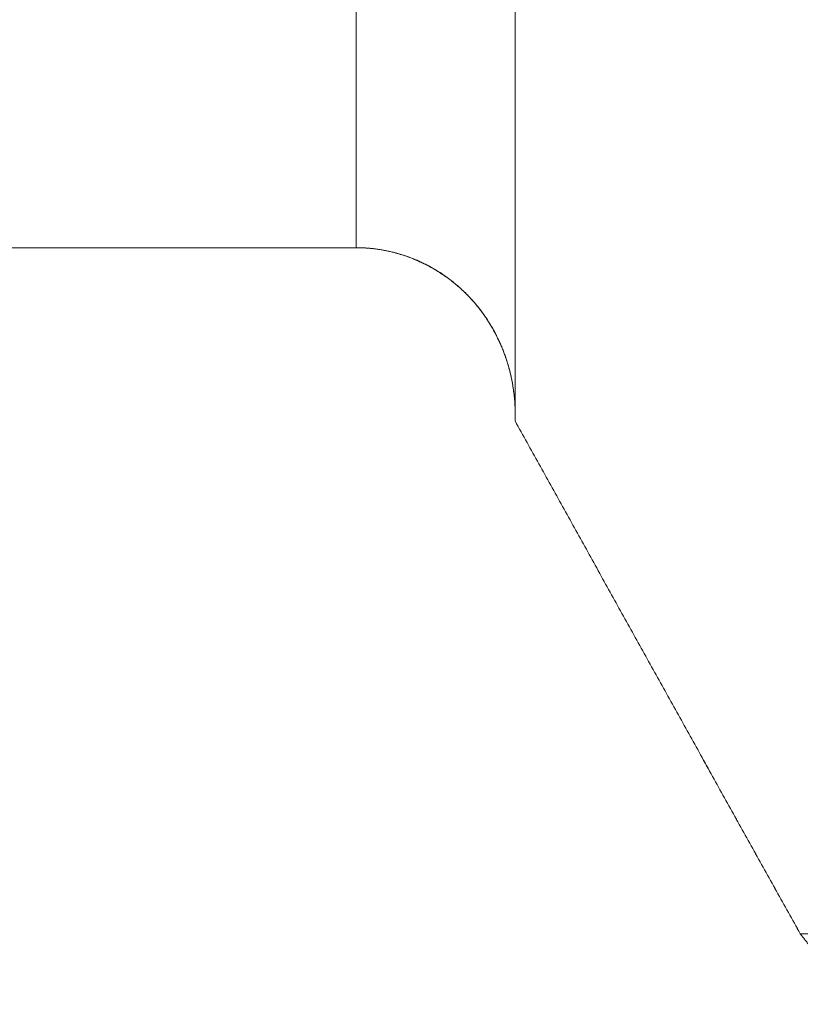
# Model space of a CAD drawing. Units: millimetres. Extents: x -80 to 132, y -35 to 65.
# Drawn here: x 11 to 14, y -31 to -26 of the extents above; entities that cross this region are included whole.
import ezdxf

# ---------------------------------------------------------------- set-up
doc = ezdxf.new("R2010")
doc.units = ezdxf.units.MM
doc.linetypes.add('DASHED', pattern=[25.72, 12.86, -12.86])
doc.layers.add('1', color=4, linetype='Continuous')
doc.layers.add('SK3', color=1, linetype='DASHED')

msp = doc.modelspace()

# ---------------------------------------------------------------- linework, layer by layer
at = {"layer": '1', "lineweight": 18}
for p, q in [((13.03, 25.3192), (13.03, -27.805)), ((12.28, 24.0781), (12.28, -26.9871)), ((9.95, -26.9871), (12.28, -26.9871))]:
    msp.add_line(p, q, dxfattribs=at)
at = {"layer": '1', "lineweight": 18, "ltscale": 0.05}
for p, q in [((12.28, -26.9871), (9.95, -26.9871)), ((13.03, -27.7692), (13.03, -27.805))]:
    msp.add_line(p, q, dxfattribs=at)
at = {"layer": '1', "lineweight": 18}
for points, knots in [([(12.28, -26.9871), (12.2871, -26.9872), (12.2943, -26.9873), (12.3014, -26.9874), (12.3085, -26.9877), (12.3156, -26.988), (12.3228, -26.9884), (12.3299, -26.9889), (12.337, -26.9894), (12.3442, -26.99), (12.3513, -26.9907), (12.3584, -26.9915), (12.3655, -26.9922), (12.3726, -26.9932), (12.3797, -26.9942), (12.3868, -26.9951), (12.3938, -26.9963), (12.4009, -26.9975), (12.408, -26.9987), (12.415, -27), (12.422, -27.0014), (12.4291, -27.0028), (12.436, -27.0044), (12.443, -27.006), (12.45, -27.0076), (12.457, -27.0094), (12.4639, -27.0111), (12.4708, -27.0129), (12.4777, -27.0149), (12.4846, -27.0169), (12.4915, -27.0189), (12.4983, -27.0211), (12.5051, -27.0233), (12.512, -27.0255), (12.5187, -27.0279), (12.5255, -27.0303), (12.5322, -27.0327), (12.5389, -27.0353), (12.5455, -27.0379), (12.5522, -27.0405), (12.5588, -27.0432), (12.5654, -27.046), (12.572, -27.0488), (12.5785, -27.0518), (12.585, -27.0548), (12.5915, -27.0578), (12.5979, -27.0609), (12.6043, -27.0641), (12.6107, -27.0673), (12.617, -27.0706), (12.6233, -27.074), (12.6296, -27.0773), (12.6358, -27.0809), (12.642, -27.0844), (12.6482, -27.088), (12.6544, -27.0917), (12.6605, -27.0954), (12.6666, -27.0991), (12.6726, -27.103), (12.6786, -27.1069), (12.6846, -27.1108), (12.6905, -27.1148), (12.6964, -27.1189), (12.7023, -27.123), (12.708, -27.1272), (12.7138, -27.1314), (12.7196, -27.1357), (12.7253, -27.1401), (12.7309, -27.1445), (12.7366, -27.1489), (12.7421, -27.1534), (12.7476, -27.158), (12.7532, -27.1625), (12.7586, -27.1673), (12.764, -27.172), (12.7694, -27.1767), (12.7747, -27.1816), (12.78, -27.1865), (12.7852, -27.1913), (12.7904, -27.1964), (12.7955, -27.2014), (12.8007, -27.2064), (12.8057, -27.2116), (12.8107, -27.2168), (12.8157, -27.222), (12.8205, -27.2273), (12.8254, -27.2326), (12.8302, -27.2379), (12.8349, -27.2434), (12.8396, -27.2488), (12.8443, -27.2543), (12.8488, -27.2598), (12.8534, -27.2654), (12.8579, -27.271), (12.8623, -27.2767), (12.8667, -27.2824), (12.871, -27.2881), (12.8752, -27.2939), (12.8794, -27.2997), (12.8837, -27.3055), (12.8877, -27.3114), (12.8917, -27.3173), (12.8958, -27.3233), (12.8997, -27.3293), (12.9035, -27.3353), (12.9074, -27.3413), (12.9111, -27.3475), (12.9148, -27.3536), (12.9186, -27.3597), (12.9221, -27.366), (12.9256, -27.3722), (12.9292, -27.3784), (12.9326, -27.3847), (12.9359, -27.391), (12.9393, -27.3974), (12.9425, -27.4038), (12.9457, -27.4102), (12.9489, -27.4166), (12.9519, -27.4231), (12.955, -27.4296), (12.958, -27.436), (12.9609, -27.4426), (12.9637, -27.4492), (12.9666, -27.4557), (12.9693, -27.4624), (12.9719, -27.469), (12.9746, -27.4756), (12.9771, -27.4823), (12.9796, -27.4891), (12.9821, -27.4958), (12.9845, -27.5025), (12.9868, -27.5093), (12.9891, -27.5161), (12.9913, -27.5229), (12.9934, -27.5297), (12.9956, -27.5365), (12.9975, -27.5434), (12.9995, -27.5503), (13.0015, -27.5572), (13.0033, -27.5641), (13.0051, -27.571), (13.0069, -27.578), (13.0085, -27.5849), (13.0101, -27.5919), (13.0117, -27.5989), (13.0131, -27.6059), (13.0145, -27.6129), (13.0159, -27.6199), (13.0172, -27.627), (13.0184, -27.634), (13.0196, -27.641), (13.0207, -27.6481), (13.0217, -27.6552), (13.0228, -27.6623), (13.0237, -27.6694), (13.0245, -27.6765), (13.0254, -27.6836), (13.026, -27.6907), (13.0267, -27.6978), (13.0274, -27.7049), (13.0279, -27.712), (13.0284, -27.7192), (13.0288, -27.7263), (13.0291, -27.7334), (13.0294, -27.7406), (13.0297, -27.7477), (13.0298, -27.7549), (13.0299, -27.762), (13.03, -27.7692)], [0, 0, 0, 0, 0.017779, 0.017779, 0.017779, 0.035578, 0.035578, 0.035578, 0.053397, 0.053397, 0.053397, 0.071231, 0.071231, 0.071231, 0.08908, 0.08908, 0.08908, 0.106939, 0.106939, 0.106939, 0.124806, 0.124806, 0.124806, 0.142678, 0.142678, 0.142678, 0.16055, 0.16055, 0.16055, 0.17842, 0.17842, 0.17842, 0.196284, 0.196284, 0.196284, 0.21414, 0.21414, 0.21414, 0.231985, 0.231985, 0.231985, 0.249815, 0.249815, 0.249815, 0.267637, 0.267637, 0.267637, 0.285457, 0.285457, 0.285457, 0.30328, 0.30328, 0.30328, 0.321106, 0.321106, 0.321106, 0.338939, 0.338939, 0.338939, 0.356779, 0.356779, 0.356779, 0.374629, 0.374629, 0.374629, 0.392489, 0.392489, 0.392489, 0.410362, 0.410362, 0.410362, 0.428248, 0.428248, 0.428248, 0.446149, 0.446149, 0.446149, 0.464067, 0.464067, 0.464067, 0.482002, 0.482002, 0.482002, 0.499955, 0.499955, 0.499955, 0.517908, 0.517908, 0.517908, 0.53584, 0.53584, 0.53584, 0.553756, 0.553756, 0.553756, 0.571658, 0.571658, 0.571658, 0.589548, 0.589548, 0.589548, 0.607429, 0.607429, 0.607429, 0.625303, 0.625303, 0.625303, 0.643171, 0.643171, 0.643171, 0.661035, 0.661035, 0.661035, 0.678895, 0.678895, 0.678895, 0.696752, 0.696752, 0.696752, 0.714606, 0.714606, 0.714606, 0.732458, 0.732458, 0.732458, 0.750309, 0.750309, 0.750309, 0.768158, 0.768158, 0.768158, 0.786005, 0.786005, 0.786005, 0.80385, 0.80385, 0.80385, 0.821694, 0.821694, 0.821694, 0.839535, 0.839535, 0.839535, 0.857373, 0.857373, 0.857373, 0.87521, 0.87521, 0.87521, 0.893043, 0.893043, 0.893043, 0.910874, 0.910874, 0.910874, 0.928703, 0.928703, 0.928703, 0.946529, 0.946529, 0.946529, 0.964354, 0.964354, 0.964354, 0.982177, 0.982177, 0.982177, 1, 1, 1, 1]), ([(13.03, -27.805), (13.0487, -27.8387), (13.0673, -27.8723), (13.1046, -27.9396), (13.1233, -27.9732), (13.1606, -28.0405), (13.1792, -28.0742), (13.2166, -28.1414), (13.2352, -28.1751), (13.2725, -28.2423), (13.2912, -28.276), (13.3285, -28.3432), (13.3472, -28.3768), (13.3846, -28.4441), (13.4032, -28.4777), (13.4406, -28.545), (13.4593, -28.5786), (13.4966, -28.6459), (13.5153, -28.6795), (13.5527, -28.7467), (13.5714, -28.7803), (13.6087, -28.8476), (13.6274, -28.8812), (13.6648, -28.9484), (13.6835, -28.9821), (13.7209, -29.0493), (13.7396, -29.0829), (13.777, -29.1501), (13.7957, -29.1838), (13.8331, -29.251), (13.8518, -29.2846), (13.8892, -29.3518), (13.9079, -29.3854), (13.9453, -29.4526), (13.964, -29.4862), (14.0015, -29.5535), (14.0202, -29.5871), (14.0576, -29.6543), (14.0763, -29.6879), (14.1138, -29.7551), (14.1325, -29.7887), (14.1699, -29.8559), (14.1887, -29.8895), (14.2261, -29.9567), (14.2448, -29.9903), (14.2823, -30.0575), (14.301, -30.0911), (14.3385, -30.1583), (14.3572, -30.1919), (14.3759, -30.2255)], [0, 0, 0, 0, 0.041666, 0.041666, 0.083332, 0.083332, 0.124998, 0.124998, 0.166664, 0.166664, 0.208331, 0.208331, 0.249997, 0.249997, 0.291663, 0.291663, 0.33333, 0.33333, 0.374996, 0.374996, 0.416663, 0.416663, 0.458329, 0.458329, 0.499996, 0.499996, 0.541663, 0.541663, 0.583329, 0.583329, 0.624996, 0.624996, 0.666663, 0.666663, 0.70833, 0.70833, 0.749997, 0.749997, 0.791664, 0.791664, 0.833331, 0.833331, 0.874998, 0.874998, 0.916665, 0.916665, 0.958333, 0.958333, 1, 1, 1, 1]), ([(14.3759, -30.2255), (14.3796, -30.2301), (14.3833, -30.2347), (14.3906, -30.244), (14.3943, -30.2486), (14.4016, -30.2578), (14.4053, -30.2624), (14.4126, -30.2717), (14.4163, -30.2763), (14.4236, -30.2855), (14.4273, -30.2902), (14.4346, -30.2994), (14.4383, -30.304), (14.4457, -30.3133), (14.4493, -30.3179), (14.4567, -30.3271), (14.4604, -30.3317), (14.4677, -30.341), (14.4714, -30.3456), (14.4788, -30.3548), (14.4824, -30.3594), (14.4898, -30.3687), (14.4935, -30.3733), (14.5008, -30.3825), (14.5045, -30.3871), (14.5119, -30.3964), (14.5156, -30.401), (14.5229, -30.4102), (14.5266, -30.4148), (14.534, -30.4241), (14.5377, -30.4287), (14.5451, -30.4379), (14.5487, -30.4425), (14.5561, -30.4518), (14.5598, -30.4564), (14.5672, -30.4656), (14.5709, -30.4702), (14.5783, -30.4795), (14.582, -30.4841), (14.5894, -30.4933), (14.5931, -30.4979), (14.6004, -30.5071), (14.6041, -30.5118), (14.6115, -30.521), (14.6152, -30.5256), (14.6226, -30.5348), (14.6263, -30.5394), (14.6337, -30.5487), (14.6374, -30.5533), (14.6411, -30.5579)], [0, 0, 0, 0, 0.04161, 0.04161, 0.083225, 0.083225, 0.124845, 0.124845, 0.166471, 0.166471, 0.208101, 0.208101, 0.249736, 0.249736, 0.291376, 0.291376, 0.33302, 0.33302, 0.37467, 0.37467, 0.416325, 0.416325, 0.457984, 0.457984, 0.499649, 0.499649, 0.541318, 0.541318, 0.582992, 0.582992, 0.624671, 0.624671, 0.666355, 0.666355, 0.708044, 0.708044, 0.749738, 0.749738, 0.791436, 0.791436, 0.833139, 0.833139, 0.874847, 0.874847, 0.91656, 0.91656, 0.958278, 0.958278, 1, 1, 1, 1])]:
    msp.add_open_spline(points, degree=3, knots=knots, dxfattribs=at)
at = {"layer": '1', "lineweight": 18, "ltscale": 0.05}
for points, knots in [([(13.03, -27.7692), (13.0298, -27.7592), (13.0296, -27.7492), (13.0294, -27.7392), (13.0289, -27.7292), (13.0283, -27.7193), (13.0277, -27.7093), (13.0268, -27.6993), (13.0258, -27.6894), (13.0249, -27.6794), (13.0235, -27.6695), (13.0222, -27.6596), (13.0209, -27.6496), (13.0192, -27.6398), (13.0175, -27.6299), (13.0158, -27.62), (13.0138, -27.6102), (13.0117, -27.6004), (13.0097, -27.5906), (13.0073, -27.5809), (13.0049, -27.5711), (13.0024, -27.5614), (12.9997, -27.5518), (12.9969, -27.5421), (12.9941, -27.5325), (12.991, -27.523), (12.9879, -27.5134), (12.9848, -27.5039), (12.9813, -27.4945), (12.9779, -27.4851), (12.9744, -27.4756), (12.9706, -27.4664), (12.9668, -27.4571), (12.963, -27.4478), (12.9588, -27.4387), (12.9547, -27.4295), (12.9505, -27.4204), (12.9461, -27.4114), (12.9416, -27.4025), (12.9371, -27.3935), (12.9323, -27.3847), (12.9275, -27.3759), (12.9227, -27.3671), (12.9175, -27.3585), (12.9124, -27.3499), (12.9073, -27.3413), (12.9018, -27.3329), (12.8963, -27.3245), (12.8909, -27.3161), (12.8851, -27.3079), (12.8793, -27.2998), (12.8736, -27.2916), (12.8675, -27.2836), (12.8614, -27.2757), (12.8553, -27.2678), (12.8489, -27.2601), (12.8425, -27.2524), (12.8361, -27.2447), (12.8294, -27.2372), (12.8227, -27.2298), (12.816, -27.2223), (12.809, -27.2152), (12.802, -27.208), (12.795, -27.2009), (12.7878, -27.194), (12.7805, -27.1871), (12.7732, -27.1803), (12.7656, -27.1737), (12.7581, -27.1671), (12.7505, -27.1606), (12.7427, -27.1543), (12.7349, -27.1481), (12.7271, -27.1418), (12.719, -27.1359), (12.7109, -27.1299), (12.7029, -27.124), (12.6946, -27.1184), (12.6863, -27.1127), (12.678, -27.1071), (12.6695, -27.1018), (12.6609, -27.0965), (12.6524, -27.0913), (12.6437, -27.0863), (12.635, -27.0814), (12.6263, -27.0764), (12.6174, -27.0718), (12.6085, -27.0672), (12.5995, -27.0627), (12.5905, -27.0584), (12.5814, -27.0542), (12.5723, -27.0499), (12.5631, -27.0461), (12.5538, -27.0422), (12.5446, -27.0383), (12.5352, -27.0348), (12.5258, -27.0313), (12.5164, -27.0278), (12.5069, -27.0247), (12.4973, -27.0216), (12.4878, -27.0185), (12.4781, -27.0157), (12.4685, -27.013), (12.4589, -27.0103), (12.4491, -27.008), (12.4393, -27.0056), (12.4296, -27.0033), (12.4198, -27.0014), (12.4099, -26.9994), (12.4001, -26.9975), (12.3901, -26.996), (12.3802, -26.9945), (12.3703, -26.993), (12.3603, -26.9919), (12.3503, -26.9908), (12.3403, -26.9897), (12.3303, -26.989), (12.3203, -26.9884), (12.3102, -26.9877), (12.3001, -26.9875), (12.2901, -26.9873), (12.28, -26.9871)], [0, 0, 0, 0, 0.024913, 0.024913, 0.024913, 0.049845, 0.049845, 0.049845, 0.074795, 0.074795, 0.074795, 0.099764, 0.099764, 0.099764, 0.124749, 0.124749, 0.124749, 0.149747, 0.149747, 0.149747, 0.174757, 0.174757, 0.174757, 0.199775, 0.199775, 0.199775, 0.224797, 0.224797, 0.224797, 0.24982, 0.24982, 0.24982, 0.274841, 0.274841, 0.274841, 0.299857, 0.299857, 0.299857, 0.324867, 0.324867, 0.324867, 0.349867, 0.349867, 0.349867, 0.374857, 0.374857, 0.374857, 0.399838, 0.399838, 0.399838, 0.424811, 0.424811, 0.424811, 0.449778, 0.449778, 0.449778, 0.474743, 0.474743, 0.474743, 0.499712, 0.499712, 0.499712, 0.524685, 0.524685, 0.524685, 0.549659, 0.549659, 0.549659, 0.574637, 0.574637, 0.574637, 0.59962, 0.59962, 0.59962, 0.624608, 0.624608, 0.624608, 0.649601, 0.649601, 0.649601, 0.674599, 0.674599, 0.674599, 0.6996, 0.6996, 0.6996, 0.724603, 0.724603, 0.724603, 0.749607, 0.749607, 0.749607, 0.774612, 0.774612, 0.774612, 0.799618, 0.799618, 0.799618, 0.824625, 0.824625, 0.824625, 0.849635, 0.849635, 0.849635, 0.87465, 0.87465, 0.87465, 0.899674, 0.899674, 0.899674, 0.924713, 0.924713, 0.924713, 0.949774, 0.949774, 0.949774, 0.974866, 0.974866, 0.974866, 1, 1, 1, 1]), ([(14.376, -30.2256), (14.3573, -30.192), (14.3385, -30.1584), (14.3011, -30.0912), (14.2823, -30.0576), (14.2449, -29.9904), (14.2262, -29.9568), (14.1887, -29.8896), (14.17, -29.856), (14.1325, -29.7888), (14.1138, -29.7552), (14.0764, -29.688), (14.0577, -29.6544), (14.0202, -29.5872), (14.0015, -29.5535), (13.9641, -29.4863), (13.9454, -29.4527), (13.9079, -29.3855), (13.8892, -29.3519), (13.8518, -29.2847), (13.8331, -29.251), (13.7957, -29.1838), (13.777, -29.1502), (13.7396, -29.083), (13.7209, -29.0494), (13.6835, -28.9821), (13.6648, -28.9485), (13.6274, -28.8813), (13.6088, -28.8476), (13.5714, -28.7804), (13.5527, -28.7468), (13.5153, -28.6795), (13.4966, -28.6459), (13.4593, -28.5786), (13.4406, -28.545), (13.4033, -28.4778), (13.3846, -28.4441), (13.3472, -28.3769), (13.3286, -28.3432), (13.2912, -28.276), (13.2726, -28.2423), (13.2352, -28.1751), (13.2166, -28.1414), (13.1792, -28.0742), (13.1606, -28.0405), (13.1233, -27.9733), (13.1046, -27.9396), (13.0673, -27.8723), (13.0487, -27.8387), (13.03, -27.805)], [0, 0, 0, 0, 0.041667, 0.041667, 0.083335, 0.083335, 0.125002, 0.125002, 0.166669, 0.166669, 0.208336, 0.208336, 0.250003, 0.250003, 0.29167, 0.29167, 0.333337, 0.333337, 0.375004, 0.375004, 0.416671, 0.416671, 0.458337, 0.458337, 0.500004, 0.500004, 0.541671, 0.541671, 0.583337, 0.583337, 0.625004, 0.625004, 0.66667, 0.66667, 0.708337, 0.708337, 0.750003, 0.750003, 0.791669, 0.791669, 0.833336, 0.833336, 0.875002, 0.875002, 0.916668, 0.916668, 0.958334, 0.958334, 1, 1, 1, 1])]:
    msp.add_open_spline(points, degree=3, knots=knots, dxfattribs=at)
at = {"layer": 'SK3', "lineweight": 18, "ltscale": 0.05}
msp.add_line((18.3, -30.2255), (14.3759, -30.2255), dxfattribs=at)

doc.saveas('drawing.dxf')
